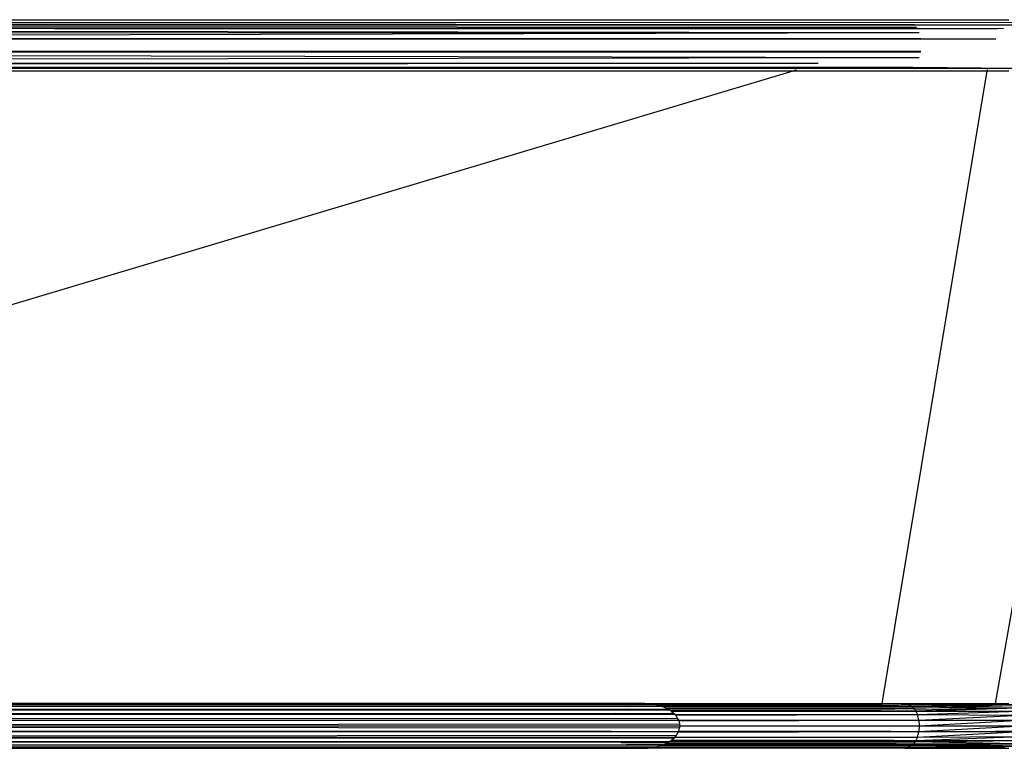
# Model space of a CAD drawing. Units: inches. Extents: x 18 to 972, y -170 to 702.
# Drawn here: x 644 to 709, y 322 to 371 of the extents above; entities that cross this region are included whole.
import ezdxf

# ---------------------------------------------------------------- set-up
doc = ezdxf.new("R2010")
doc.units = ezdxf.units.IN
doc.header["$MEASUREMENT"] = 0
doc.layers.add('VP-EQ', color=7, linetype='Continuous', true_color=0x8a3492)

# ---------------------------------------------------------------- blocks, each defined once
blk = doc.blocks.new('1215')
at = {"color": 7}
for p, q in [((145.436, 54.841), (295.122, 54.841)), ((145.907, 54.66), (295.559, 54.671)), ((129.852, 54.475), (288.902, 54.493)), ((129.852, 54.475), (289.023, 54.348)), ((232.028, 54.261), (130.205, 54.268)), ((289.068, 54.257), (130.255, 54.226)), ((130.255, 54.226), (289.195, 53.999)), ((142.09, 54.341), (278.463, 54.263)), ((145.977, 54.615), (295.721, 54.504)), ((288.902, 54.493), (145.977, 54.615)), ((288.902, 54.493), (224.904, 54.499)), ((232.028, 54.261), (278.463, 54.263)), ((289.068, 54.257), (232.028, 54.261)), ((278.463, 54.263), (294.369, 54.264)), ((278.463, 54.263), (289.068, 54.257)), ((288.902, 54.493), (295.721, 54.504)), ((294.369, 54.264), (294.78, 54.278)), ((130.558, 53.95), (289.195, 53.999)), ((130.789, 53.592), (289.195, 53.999)), ((130.803, 53.521), (289.305, 53.571)), ((289.305, 53.571), (138.555, 53.573)), ((289.305, 53.571), (294.154, 53.571)), ((294.154, 53.571), (294.266, 53.577)), ((130.799, 52.772), (285.05, 52.719)), ((289.305, 52.742), (130.803, 52.791)), ((135.929, 52.673), (285.05, 52.719)), ((285.05, 52.719), (285.055, 52.72)), ((285.055, 52.72), (289.304, 52.72)), ((289.195, 52.314), (130.255, 52.086)), ((289.195, 52.314), (130.757, 52.672)), ((129.852, 51.837), (282.536, 51.966)), ((133.132, 51.729), (281.635, 51.697)), ((133.952, 52.006), (282.53, 51.965)), ((141.06, 9.64), (280.88, 51.471)), ((145.436, 51.471), (280.88, 51.471)), ((145.907, 51.652), (281.635, 51.697)), ((145.907, 51.652), (295.559, 51.642)), ((280.88, 51.471), (281.102, 51.538)), ((280.88, 51.471), (293.703, 51.471)), ((281.635, 51.697), (281.64, 51.698)), ((281.64, 51.698), (288.799, 51.697)), ((282.53, 51.965), (282.536, 51.966)), ((286.759, 9.641), (293.703, 51.471)), ((288.799, 51.697), (295.559, 51.642)), ((293.703, 51.471), (293.714, 51.54)), ((293.703, 51.471), (295.122, 51.471)), ((294.243, 9.638), (301.605, 51.473)), ((106.089, 9.211), (272.552, 9.285)), ((106.089, 9.211), (272.625, 9.249)), ((106.089, 9.206), (272.712, 9.206)), ((107.278, 9.591), (271.812, 9.554)), ((140.411, 9.446), (269.972, 9.455)), ((269.923, 9.442), (140.411, 9.446)), ((140.902, 9.593), (270.56, 9.597)), ((140.902, 9.593), (270.48, 9.591)), ((141.06, 9.64), (271.078, 9.641)), ((270.979, 9.633), (141.06, 9.64)), ((270.882, 9.625), (141.06, 9.64)), ((269.923, 9.442), (269.972, 9.455)), ((272.234, 9.442), (269.923, 9.442)), ((269.972, 9.455), (272.184, 9.455)), ((270.48, 9.591), (270.56, 9.597)), ((270.48, 9.591), (271.676, 9.591)), ((270.56, 9.597), (270.577, 9.599)), ((270.577, 9.599), (270.814, 9.619)), ((271.579, 9.599), (270.577, 9.599)), ((270.882, 9.625), (270.814, 9.619)), ((271.343, 9.619), (270.814, 9.619)), ((270.979, 9.633), (270.882, 9.625)), ((271.078, 9.641), (270.979, 9.633)), ((270.979, 9.633), (271.179, 9.633)), ((271.078, 9.641), (271.179, 9.633)), ((271.078, 9.641), (286.759, 9.641)), ((271.179, 9.633), (271.343, 9.619)), ((271.343, 9.619), (271.42, 9.612)), ((286.755, 9.616), (271.343, 9.619)), ((271.42, 9.612), (286.755, 9.616)), ((271.42, 9.612), (271.579, 9.599)), ((271.579, 9.599), (271.602, 9.597)), ((271.602, 9.597), (271.676, 9.591)), ((286.751, 9.591), (271.602, 9.597)), ((271.676, 9.591), (271.812, 9.554)), ((271.676, 9.591), (286.751, 9.591)), ((271.812, 9.554), (272.033, 9.496)), ((272.033, 9.496), (272.104, 9.477)), ((287.842, 9.482), (272.033, 9.496)), ((272.104, 9.477), (287.842, 9.482)), ((272.104, 9.477), (272.184, 9.455)), ((272.184, 9.455), (272.234, 9.442)), ((272.234, 9.442), (272.293, 9.413)), ((272.234, 9.442), (286.725, 9.439)), ((272.293, 9.413), (286.725, 9.439)), ((272.293, 9.413), (272.485, 9.318)), ((272.485, 9.318), (288.825, 9.334)), ((272.485, 9.318), (272.552, 9.285)), ((272.552, 9.285), (272.625, 9.249)), ((272.625, 9.249), (272.712, 9.206)), ((272.712, 9.206), (272.757, 9.169)), ((272.712, 9.206), (286.687, 9.206)), ((272.757, 9.169), (286.686, 9.201)), ((272.757, 9.169), (272.84, 9.099)), ((272.84, 9.099), (288.972, 9.127)), ((286.686, 9.201), (286.687, 9.206)), ((286.686, 9.201), (287.583, 9.206)), ((286.687, 9.206), (287.583, 9.206)), ((286.725, 9.439), (286.726, 9.442)), ((286.725, 9.439), (287.78, 9.442)), ((286.751, 9.591), (286.755, 9.616)), ((288.01, 9.591), (286.751, 9.591)), ((286.755, 9.616), (286.759, 9.641)), ((288.132, 9.615), (286.755, 9.616)), ((286.759, 9.641), (288.257, 9.641)), ((287.581, 9.203), (287.583, 9.206)), ((287.583, 9.206), (287.824, 9.204)), ((287.78, 9.442), (287.886, 9.441)), ((287.824, 9.204), (288.932, 9.206)), ((287.842, 9.482), (288.159, 9.482)), ((287.886, 9.441), (288.735, 9.442)), ((288.01, 9.591), (288.132, 9.615)), ((288.01, 9.591), (288.505, 9.591)), ((288.132, 9.615), (288.141, 9.615)), ((288.141, 9.615), (288.156, 9.616)), ((288.156, 9.616), (288.257, 9.641)), ((288.156, 9.616), (288.383, 9.615)), ((288.159, 9.482), (288.673, 9.482)), ((288.257, 9.641), (288.383, 9.615)), ((288.257, 9.641), (294.243, 9.638)), ((288.257, 9.641), (292.803, 9.632)), ((288.383, 9.615), (288.389, 9.614)), ((288.389, 9.614), (288.615, 9.616)), ((288.389, 9.614), (288.505, 9.591)), ((288.505, 9.591), (290.684, 9.603)), ((288.505, 9.591), (288.673, 9.482)), ((288.505, 9.591), (294.234, 9.583)), ((288.615, 9.616), (292.803, 9.632)), ((288.615, 9.616), (294.241, 9.623)), ((288.615, 9.616), (290.684, 9.603)), ((288.673, 9.482), (295.368, 9.582)), ((288.673, 9.482), (295.507, 9.491)), ((288.673, 9.482), (288.735, 9.442)), ((288.735, 9.442), (295.507, 9.491)), ((288.735, 9.442), (288.825, 9.334)), ((288.825, 9.334), (295.507, 9.491)), ((295.649, 9.344), (288.825, 9.334)), ((288.825, 9.334), (288.932, 9.206)), ((288.932, 9.206), (295.649, 9.344)), ((288.932, 9.206), (288.972, 9.127)), ((288.972, 9.127), (295.649, 9.344)), ((288.972, 9.127), (295.784, 9.133)), ((288.972, 9.127), (289.084, 8.899)), ((289.084, 8.899), (295.784, 9.133)), ((290.684, 9.603), (294.241, 9.623)), ((290.684, 9.603), (294.234, 9.583)), ((292.803, 9.632), (294.243, 9.638)), ((292.803, 9.632), (294.241, 9.626)), ((294.234, 9.583), (294.241, 9.623)), ((294.234, 9.583), (294.877, 9.582)), ((294.241, 9.626), (294.243, 9.638)), ((294.241, 9.626), (295.001, 9.627)), ((294.241, 9.623), (295.001, 9.627)), ((294.241, 9.623), (294.241, 9.626)), ((294.243, 9.638), (295.122, 9.641)), ((106.089, 8.554), (273.232, 8.662)), ((106.089, 8.541), (273.31, 8.541)), ((269.078, 8.899), (138.581, 8.899)), ((138.654, 8.92), (272.955, 9.002)), ((138.654, 8.92), (269.165, 8.972)), ((269.165, 8.972), (269.078, 8.899)), ((273.079, 8.899), (269.078, 8.899)), ((269.168, 8.974), (269.165, 8.972)), ((269.168, 8.974), (272.987, 8.976)), ((272.84, 9.099), (272.955, 9.002)), ((272.955, 9.002), (272.987, 8.976)), ((272.987, 8.976), (273.079, 8.899)), ((273.107, 8.855), (273.079, 8.899)), ((273.079, 8.899), (289.084, 8.899)), ((273.107, 8.855), (289.084, 8.899)), ((273.232, 8.662), (273.107, 8.855)), ((273.31, 8.541), (273.232, 8.662)), ((273.31, 8.541), (273.319, 8.494)), ((273.31, 8.541), (289.179, 8.541)), ((273.319, 8.494), (289.179, 8.541)), ((273.319, 8.494), (273.362, 8.287)), ((289.179, 8.541), (289.084, 8.899)), ((289.084, 8.899), (295.898, 8.855)), ((289.179, 8.541), (295.898, 8.855)), ((289.179, 8.541), (289.212, 8.156)), ((289.179, 8.541), (295.974, 8.522)), ((289.212, 8.156), (295.974, 8.522)), ((106.089, 8.17), (273.362, 8.287)), ((106.089, 8.156), (273.389, 8.156)), ((106.089, 8.143), (273.363, 8.032)), ((273.313, 7.789), (273.318, 7.813)), ((273.318, 7.813), (273.323, 7.835)), ((281.158, 7.79), (273.318, 7.813)), ((273.323, 7.835), (273.363, 8.032)), ((273.323, 7.835), (287.333, 7.796)), ((273.362, 8.287), (273.389, 8.156)), ((273.389, 8.156), (273.363, 8.032)), ((273.389, 8.156), (289.212, 8.156)), ((289.181, 7.791), (296.001, 8.156)), ((289.212, 8.156), (289.181, 7.791)), ((289.212, 8.156), (296.001, 8.156)), ((106.089, 7.772), (268.846, 7.778)), ((268.847, 7.772), (106.089, 7.772)), ((106.089, 7.427), (273.157, 7.535)), ((106.089, 7.414), (273.079, 7.414)), ((106.089, 7.405), (272.987, 7.337)), ((268.846, 7.778), (268.847, 7.772)), ((268.846, 7.778), (273.311, 7.778)), ((268.847, 7.772), (273.31, 7.772)), ((272.795, 7.176), (272.744, 7.133)), ((272.84, 7.214), (272.795, 7.176)), ((272.795, 7.176), (287.543, 7.186)), ((272.84, 7.214), (272.987, 7.337)), ((287.543, 7.186), (272.84, 7.214)), ((272.987, 7.337), (273.079, 7.414)), ((273.079, 7.414), (273.157, 7.535)), ((273.079, 7.414), (289.084, 7.414)), ((273.157, 7.535), (273.282, 7.729)), ((273.282, 7.729), (273.31, 7.772)), ((273.282, 7.729), (289.179, 7.772)), ((273.311, 7.778), (273.31, 7.772)), ((287.335, 7.772), (273.31, 7.772)), ((273.313, 7.789), (273.311, 7.778)), ((273.313, 7.789), (281.158, 7.79)), ((281.158, 7.79), (287.334, 7.791)), ((287.335, 7.772), (281.158, 7.79)), ((287.334, 7.791), (287.333, 7.796)), ((287.333, 7.796), (289.181, 7.791)), ((287.335, 7.772), (287.334, 7.791)), ((287.334, 7.791), (289.181, 7.791)), ((287.335, 7.772), (289.18, 7.777)), ((287.335, 7.772), (289.179, 7.772)), ((287.543, 7.186), (287.542, 7.188)), ((287.543, 7.186), (288.132, 7.185)), ((288.132, 7.185), (288.972, 7.186)), ((288.972, 7.186), (288.932, 7.106)), ((288.932, 7.106), (295.784, 7.18)), ((288.972, 7.186), (295.898, 7.457)), ((289.084, 7.414), (288.972, 7.186)), ((288.972, 7.186), (295.784, 7.18)), ((289.084, 7.414), (295.974, 7.791)), ((289.084, 7.414), (289.179, 7.772)), ((289.084, 7.414), (295.898, 7.457)), ((289.179, 7.772), (294.27, 7.786)), ((289.18, 7.777), (289.179, 7.772)), ((289.18, 7.777), (294.269, 7.791)), ((289.181, 7.791), (289.18, 7.777)), ((289.181, 7.791), (294.269, 7.791)), ((294.27, 7.786), (294.269, 7.791)), ((294.367, 7.786), (294.269, 7.791)), ((295.974, 7.791), (294.269, 7.791)), ((294.27, 7.786), (294.367, 7.786)), ((294.367, 7.786), (295.974, 7.791)), ((106.089, 7.106), (269.413, 7.132)), ((106.089, 7.106), (269.445, 7.106)), ((269.528, 7.065), (106.089, 7.101)), ((106.089, 6.87), (269.851, 6.906)), ((269.923, 6.87), (106.089, 6.87)), ((106.089, 6.722), (270.297, 6.771)), ((106.089, 6.722), (270.347, 6.757)), ((270.48, 6.722), (106.089, 6.722)), ((106.089, 6.673), (270.882, 6.688)), ((270.979, 6.68), (106.089, 6.673)), ((271.078, 6.671), (106.089, 6.673)), ((269.413, 7.132), (272.744, 7.133)), ((269.413, 7.132), (269.445, 7.106)), ((269.445, 7.106), (269.528, 7.065)), ((269.445, 7.106), (272.712, 7.106)), ((269.528, 7.065), (272.625, 7.063)), ((269.851, 6.906), (269.859, 6.902)), ((269.859, 6.902), (272.307, 6.906)), ((269.859, 6.902), (269.923, 6.87)), ((272.29, 6.898), (269.859, 6.902)), ((272.234, 6.87), (269.923, 6.87)), ((270.297, 6.771), (270.347, 6.757)), ((270.297, 6.771), (271.862, 6.771)), ((270.347, 6.757), (271.812, 6.758)), ((270.347, 6.757), (270.48, 6.722)), ((271.676, 6.722), (270.48, 6.722)), ((270.882, 6.688), (270.979, 6.68)), ((270.882, 6.688), (271.276, 6.688)), ((271.078, 6.671), (270.979, 6.68)), ((270.979, 6.68), (271.179, 6.68)), ((271.078, 6.671), (271.179, 6.68)), ((288.257, 6.671), (271.078, 6.671)), ((271.179, 6.68), (271.276, 6.688)), ((271.276, 6.688), (271.343, 6.694)), ((271.343, 6.694), (271.42, 6.7)), ((288.132, 6.697), (271.343, 6.694)), ((271.42, 6.7), (271.6, 6.715)), ((288.132, 6.697), (271.42, 6.7)), ((271.6, 6.715), (271.676, 6.722)), ((271.6, 6.715), (288.01, 6.722)), ((271.812, 6.758), (271.676, 6.722)), ((271.676, 6.722), (288.01, 6.722)), ((271.862, 6.771), (271.812, 6.758)), ((272.033, 6.817), (271.862, 6.771)), ((272.103, 6.835), (272.033, 6.817)), ((272.033, 6.817), (287.842, 6.831)), ((272.164, 6.852), (272.103, 6.835)), ((287.842, 6.831), (272.103, 6.835)), ((272.234, 6.87), (272.164, 6.852)), ((272.164, 6.852), (287.78, 6.87)), ((272.234, 6.87), (272.29, 6.898)), ((272.234, 6.87), (287.78, 6.87)), ((272.29, 6.898), (272.307, 6.906)), ((272.307, 6.906), (272.425, 6.965)), ((272.425, 6.965), (272.485, 6.994)), ((272.425, 6.965), (287.69, 6.978)), ((272.485, 6.994), (272.625, 7.063)), ((287.69, 6.978), (272.485, 6.994)), ((272.712, 7.106), (272.625, 7.063)), ((272.744, 7.133), (272.712, 7.106)), ((272.712, 7.106), (288.932, 7.106)), ((287.69, 6.978), (288.099, 6.978)), ((287.842, 6.831), (287.78, 6.87)), ((287.78, 6.87), (287.912, 6.869)), ((287.842, 6.831), (287.887, 6.83)), ((287.887, 6.83), (288.673, 6.831)), ((287.912, 6.869), (288.735, 6.87)), ((287.912, 6.869), (288.724, 6.864)), ((288.132, 6.697), (288.01, 6.722)), ((288.01, 6.722), (288.492, 6.719)), ((288.099, 6.978), (288.825, 6.978)), ((288.132, 6.697), (288.144, 6.697)), ((288.144, 6.697), (288.383, 6.697)), ((288.383, 6.697), (288.257, 6.671)), ((288.257, 6.671), (292.799, 6.68)), ((288.257, 6.671), (295.122, 6.671)), ((288.492, 6.719), (288.383, 6.697)), ((288.383, 6.697), (290.631, 6.708)), ((288.383, 6.697), (295.009, 6.684)), ((288.505, 6.722), (288.492, 6.719)), ((288.673, 6.831), (288.505, 6.722)), ((288.505, 6.722), (295.507, 6.821)), ((288.505, 6.722), (294.877, 6.73)), ((288.505, 6.722), (290.631, 6.708)), ((288.724, 6.864), (288.673, 6.831)), ((288.673, 6.831), (294.553, 6.823)), ((288.735, 6.87), (288.724, 6.864)), ((288.724, 6.864), (294.553, 6.823)), ((288.825, 6.978), (288.735, 6.87)), ((288.735, 6.87), (295.649, 6.968)), ((294.731, 6.827), (288.735, 6.87)), ((288.932, 7.106), (288.825, 6.978)), ((288.825, 6.978), (295.649, 6.968)), ((295.649, 6.968), (288.932, 7.106)), ((290.631, 6.708), (294.877, 6.73)), ((292.799, 6.68), (295.009, 6.684)), ((292.799, 6.68), (295.122, 6.671)), ((294.553, 6.823), (294.735, 6.822)), ((294.731, 6.827), (294.735, 6.822)), ((295.507, 6.821), (294.731, 6.827)), ((294.735, 6.822), (295.507, 6.821))]:
    blk.add_line(p, q, dxfattribs=at)

msp = doc.modelspace()

# ---------------------------------------------------------------- block references
at = {"layer": 'VP-EQ'}
msp.add_blockref('1215', (414.138, 315.796), dxfattribs=at)

doc.saveas('drawing.dxf')
